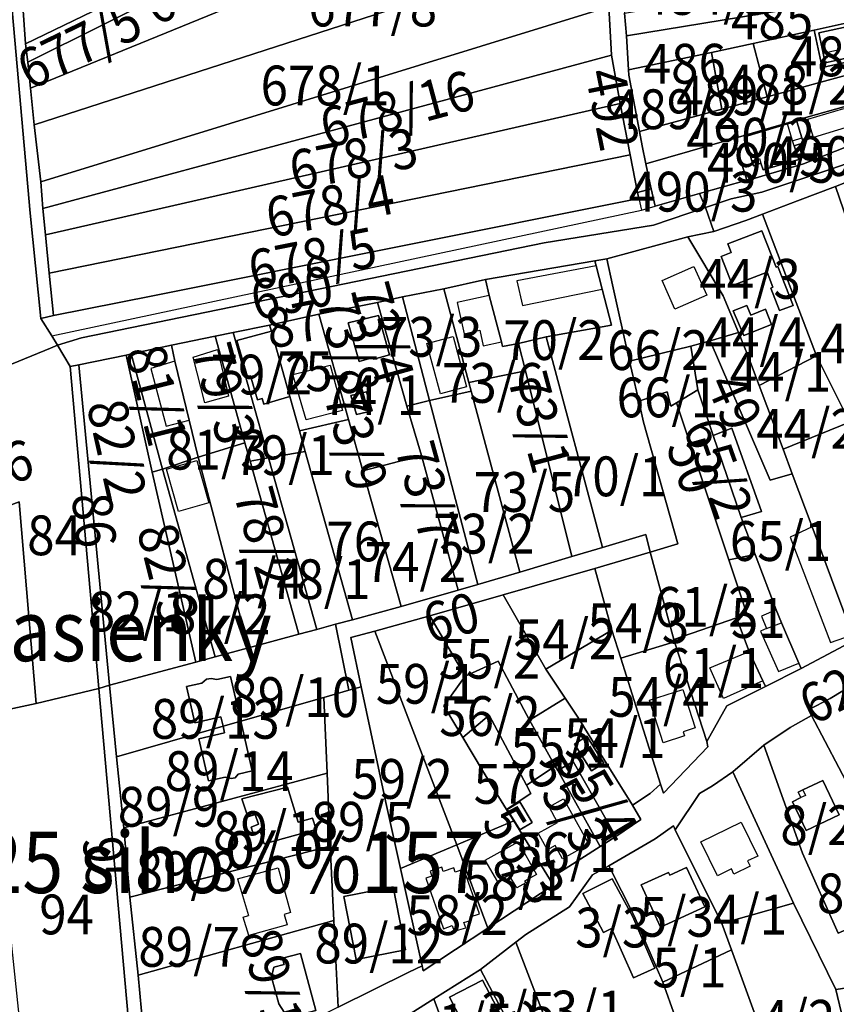
# Model space of a CAD drawing. Extents: x -500576 to -488841, y -1288003 to -1275665.
# Drawn here: x -495995 to -495769, y -1284922 to -1284650 of the extents above; entities that cross this region are included whole.
import ezdxf
from ezdxf.enums import TextEntityAlignment as Align

# ---------------------------------------------------------------- set-up
doc = ezdxf.new("R2010")
doc.units = 0
doc.header["$MEASUREMENT"] = 0
doc.linetypes.add('KK1', pattern=[1, 1])
for name, color, linetype in [('41', 7, 'CONTINUOUS'), ('42', 7, 'CONTINUOUS'), ('43', 7, 'CONTINUOUS'), ('45', 7, 'CONTINUOUS')]:
    doc.layers.add(name, color=color, linetype=linetype)
doc.styles.add('ROMANS', font='ROMANS', dxfattribs={"height": 0.2})
doc.styles.add('txt', font='TXT', dxfattribs={"height": 0.2})

msp = doc.modelspace()

# ---------------------------------------------------------------- linework, layer by layer
at = {"layer": '41', "color": 7, "linetype": 'KK1'}
for p, q in [((-495793.53, -1284694.6), (-495797.12, -1284683.06)), ((-495795.82, -1284736.66), (-495800.03, -1284726.56)), ((-495903.58, -1284760.69), (-495911.83, -1284731.58)), ((-495903.48, -1284835.6), (-495900.09, -1284834.62)), ((-495843.73, -1284837.77), (-495840.23, -1284843.04)), ((-495965.77, -1284873.64), (-495909.5, -1284858.54)), ((-495818.86, -1284876.63), (-495813.72, -1284873.03)), ((-495854.56, -1284903.09), (-495842.53, -1284895.47)), ((-495961.75, -1284914.31), (-495907.63, -1284899.25)), ((-495867.12, -1284912.77), (-495850.91, -1284943.42)), ((-495850.91, -1284943.42), (-495867.12, -1284912.77))]:
    msp.add_line(p, q, dxfattribs=at)
for points in [[(-496008.73, -1284511.31), (-495991.64, -1284703.65), (-495988.72, -1284732.82), (-495985.67, -1284737.62), (-495984.05, -1284740.17), (-495986.02, -1284740.97), (-496002.06, -1284747.51), (-496005.22, -1284748.8), (-496002.34, -1284740.79), (-496002.51, -1284738.82), (-496003.84, -1284723.39), (-496005.56, -1284703.43), (-496007.21, -1284684.34), (-496008.96, -1284663.98), (-496010.69, -1284643.9)], [(-495994.07, -1284640.99), (-495992.96, -1284656.84), (-495992.25, -1284661.91), (-495991.53, -1284669.09), (-495990.5, -1284679.29), (-495988.7, -1284695.06), (-495988.16, -1284702.44), (-495987.42, -1284709.69), (-495986.35, -1284720.31), (-495985.17, -1284731.94), (-495988.72, -1284732.82), (-495991.64, -1284703.65), (-496008.73, -1284511.31)], [(-495797.12, -1284683.06), (-495779.02, -1284677.82), (-495776.52, -1284677.1), (-495766.69, -1284674.34), (-495760.38, -1284672.57), (-495759.06, -1284672.2), (-495756.36, -1284680.82), (-495756.13, -1284681.5), (-495777.79, -1284690.05), (-495791.84, -1284694.16), (-495793.53, -1284694.6)], [(-495728.76, -1284677.09), (-495769.94, -1284691.41), (-495789.37, -1284697.92), (-495797.78, -1284699.7), (-495804.87, -1284702.1), (-495806.61, -1284698.22), (-495793.53, -1284694.6), (-495791.84, -1284694.16), (-495777.79, -1284690.05), (-495756.13, -1284681.5)], [(-495800.03, -1284726.56), (-495809.82, -1284710.25), (-495802.58, -1284708.78), (-495793.77, -1284705.68), (-495789.17, -1284703.94), (-495774.24, -1284743.17)], [(-495911.83, -1284731.58), (-495895.64, -1284728.36), (-495887.53, -1284757)], [(-495774.24, -1284743.17), (-495790.09, -1284751.29), (-495793.27, -1284742.78), (-495795.82, -1284736.66)], [(-495788.34, -1284834.54), (-495778.45, -1284829.59), (-495763.74, -1284821.73), (-495758.43, -1284816.63), (-495752.96, -1284813.12), (-495742.79, -1284806.59), (-495740.11, -1284804.87), (-495724.18, -1284795.4), (-495711.46, -1284785.96), (-495707.43, -1284782.97), (-495697.69, -1284774.93), (-495684.92, -1284764.96), (-495672.2, -1284752.8)], [(-495887.53, -1284757), (-495883.47, -1284770.7), (-495899.61, -1284774.95), (-495903.58, -1284760.69)], [(-495900.09, -1284834.62), (-495893.31, -1284866.6), (-495889.24, -1284884.87), (-495883.25, -1284911.75), (-495886.9, -1284913.54), (-495906.49, -1284923.21), (-495907.63, -1284899.25), (-495908.66, -1284878.71), (-495909.5, -1284858.54), (-495910.48, -1284837.54), (-495903.48, -1284835.6)], [(-495906.49, -1284923.21), (-495886.9, -1284913.54), (-495883.25, -1284911.75), (-495882.96, -1284913.15), (-495865.08, -1284901.38), (-495847, -1284889.48), (-495848.08, -1284887.68), (-495833.99, -1284878.75), (-495829.72, -1284875.97), (-495822.77, -1284871.29), (-495825.06, -1284867.31), (-495820.24, -1284864.14), (-495817.31, -1284861.57), (-495816.48, -1284864.04), (-495804.25, -1284851.23), (-495804.58, -1284849.77), (-495799.05, -1284839.93), (-495788.34, -1284834.54)], [(-495766.98, -1284835.78), (-495770.4, -1284837.84), (-495776.42, -1284840.95), (-495775.57, -1284842.58), (-495781.46, -1284845.88), (-495788.8, -1284850.79), (-495797.35, -1284858.16), (-495802.95, -1284862.02), (-495806.55, -1284864.11), (-495813.27, -1284874.17), (-495813.72, -1284873.03), (-495818.86, -1284876.63), (-495831.61, -1284884.09), (-495836.18, -1284886.61), (-495842.53, -1284895.47), (-495854.56, -1284903.09), (-495857.36, -1284905.25), (-495867.12, -1284912.77), (-495880.02, -1284920.92), (-495899.38, -1284933.15)], [(-495840.23, -1284843.04), (-495833.96, -1284853.18), (-495825.06, -1284867.31), (-495822.77, -1284871.29), (-495829.72, -1284875.97), (-495841.52, -1284855.29), (-495845.77, -1284857.78), (-495846.45, -1284856.57), (-495853.59, -1284843.86), (-495843.73, -1284837.77)], [(-495846.45, -1284856.57), (-495845.77, -1284857.78), (-495833.99, -1284878.75), (-495848.08, -1284887.68), (-495857.95, -1284871.7), (-495859.92, -1284868.51)], [(-495859.92, -1284868.51), (-495853.18, -1284864.14), (-495854.39, -1284861.85), (-495846.45, -1284856.57)], [(-495909.5, -1284858.54), (-495908.66, -1284878.71), (-495964.05, -1284892.75), (-495965.77, -1284873.64)], [(-495813.72, -1284873.03), (-495813.27, -1284874.17), (-495800.37, -1284900.02), (-495797.7, -1284907.38), (-495816.71, -1284916.25), (-495818.44, -1284912.21), (-495824.59, -1284897.9), (-495831.61, -1284884.09), (-495818.86, -1284876.63)], [(-495842.53, -1284895.47), (-495836.18, -1284886.61), (-495831.61, -1284884.09), (-495824.59, -1284897.9), (-495818.44, -1284912.21), (-495816.71, -1284916.25), (-495813.32, -1284925.85), (-495845.48, -1284940.95), (-495845.55, -1284940.66), (-495844.05, -1284939.89), (-495857.36, -1284905.25), (-495854.56, -1284903.09)], [(-495907.63, -1284899.25), (-495906.49, -1284923.21), (-495927.09, -1284933.38), (-495959.06, -1284949.16), (-495960.38, -1284929.31), (-495961.75, -1284914.31)], [(-495867.12, -1284912.77), (-495857.36, -1284905.25), (-495844.05, -1284939.89), (-495845.55, -1284940.66), (-495850.91, -1284943.42)], [(-495850.91, -1284943.42), (-495857.76, -1284947.12), (-495868.14, -1284953.3), (-495873.73, -1284937.99), (-495880.02, -1284920.92), (-495867.12, -1284912.77)]]:
    msp.add_lwpolyline(points, dxfattribs=at)
for points in [[(-495878.63, -1284581.2), (-495847.2, -1284564.3), (-495840.89, -1284583.75), (-495840.27, -1284585.89), (-495881.25, -1284605.11), (-495950.55, -1284636.29), (-495992.96, -1284656.84), (-495994.07, -1284640.99), (-495942.55, -1284615.56), (-495898.63, -1284591.89)], [(-495840.27, -1284585.89), (-495837.79, -1284595.81), (-495835.45, -1284605.36), (-495991.53, -1284669.09), (-495992.25, -1284661.91), (-495950.66, -1284641.09), (-495881.25, -1284605.11)], [(-495835.45, -1284605.36), (-495833.99, -1284611.19), (-495833.03, -1284622.38), (-495832.56, -1284628.14), (-495990.5, -1284679.29), (-495991.53, -1284669.09)], [(-495828.77, -1284633.96), (-495827.31, -1284648.37), (-495826.73, -1284654.7), (-495826.18, -1284664.11), (-495826.1, -1284665.55), (-495823.18, -1284681.07), (-495822.43, -1284685.08), (-495821.4, -1284690.08), (-495820.59, -1284694.04), (-495819.94, -1284696.93), (-495823.69, -1284697.98), (-495825.75, -1284687.55), (-495828.54, -1284673.41), (-495830.91, -1284660.02), (-495831.6, -1284646.65), (-495832.56, -1284628.14), (-495833.03, -1284622.38), (-495831.54, -1284634.7)], [(-495832.56, -1284628.14), (-495831.6, -1284646.65), (-495988.7, -1284695.06), (-495990.5, -1284679.29)], [(-495992.96, -1284656.84), (-495950.55, -1284636.29), (-495950.66, -1284641.09), (-495992.25, -1284661.91)], [(-495782.25, -1284640.83), (-495759.41, -1284637.77), (-495758.1, -1284643.32), (-495826.73, -1284654.7), (-495827.31, -1284648.37)], [(-495758.1, -1284643.32), (-495756.65, -1284649.04), (-495774.91, -1284653.06), (-495791.75, -1284656.77), (-495803.27, -1284659.31), (-495826.18, -1284664.11), (-495826.73, -1284654.7)], [(-495738.96, -1284646.31), (-495722.53, -1284643.76), (-495722.18, -1284648.12), (-495721.63, -1284652.72), (-495729.92, -1284654.97), (-495749.11, -1284660.65), (-495753.35, -1284661.91), (-495754.01, -1284659.34), (-495772.63, -1284663.41), (-495774.91, -1284653.06), (-495756.65, -1284649.04)], [(-495831.6, -1284646.65), (-495830.91, -1284660.02), (-495988.16, -1284702.44), (-495988.7, -1284695.06)], [(-495773.61, -1284653.88), (-495757.79, -1284650.4), (-495757.09, -1284653.55), (-495755.71, -1284653.23), (-495755.26, -1284655.28), (-495756.64, -1284655.61), (-495755.97, -1284658.64), (-495767.71, -1284661.19), (-495771.79, -1284662.09), (-495772.37, -1284659.45)], [(-495757.79, -1284650.4), (-495773.61, -1284653.88), (-495772.37, -1284659.45), (-495771.79, -1284662.09), (-495767.71, -1284661.19), (-495755.97, -1284658.64), (-495756.64, -1284655.61), (-495755.26, -1284655.28), (-495755.71, -1284653.23), (-495757.09, -1284653.55)], [(-495774.91, -1284653.06), (-495772.63, -1284663.41), (-495754.01, -1284659.34), (-495753.35, -1284661.91), (-495762.93, -1284664.74), (-495787.86, -1284671.49), (-495791.75, -1284656.77)], [(-495769.94, -1284691.41), (-495728.76, -1284677.09), (-495709.35, -1284668.37), (-495689.51, -1284661.34), (-495673.34, -1284656.61), (-495670.99, -1284665.74), (-495673.95, -1284665.99), (-495685.8, -1284667.89), (-495704.16, -1284673.93), (-495717.09, -1284678.2), (-495723.31, -1284680.15), (-495739.05, -1284685.12), (-495743.88, -1284686.89), (-495752.01, -1284689.82), (-495758.68, -1284692.24), (-495768.98, -1284696.3), (-495779.49, -1284700.28), (-495789.17, -1284703.94), (-495793.77, -1284705.68), (-495802.58, -1284708.78), (-495804.87, -1284702.1), (-495797.78, -1284699.7), (-495789.37, -1284697.92)], [(-495791.75, -1284656.77), (-495787.86, -1284671.49), (-495800.43, -1284674.9), (-495803.27, -1284659.31)], [(-495830.91, -1284660.02), (-495828.54, -1284673.41), (-495987.42, -1284709.69), (-495988.16, -1284702.44)], [(-495803.27, -1284659.31), (-495800.43, -1284674.9), (-495823.18, -1284681.07), (-495826.1, -1284665.55), (-495826.18, -1284664.11)], [(-495762.93, -1284664.74), (-495760.38, -1284672.57), (-495766.69, -1284674.34), (-495776.52, -1284677.1), (-495779.02, -1284677.82), (-495797.12, -1284683.06), (-495821.4, -1284690.08), (-495822.43, -1284685.08), (-495823.18, -1284681.07), (-495800.43, -1284674.9), (-495787.86, -1284671.49)], [(-495828.54, -1284673.41), (-495825.75, -1284687.55), (-495986.35, -1284720.31), (-495987.42, -1284709.69)], [(-495788.99, -1284691.72), (-495779.13, -1284688.85), (-495780.39, -1284685.08), (-495777.86, -1284684.24), (-495778.31, -1284682.9), (-495779.64, -1284678.32), (-495782.22, -1284679), (-495794.12, -1284682.59), (-495792.06, -1284689.22), (-495791.62, -1284690.57), (-495789.57, -1284689.91)], [(-495794.12, -1284682.59), (-495782.22, -1284679), (-495779.64, -1284678.32), (-495778.31, -1284682.9), (-495777.86, -1284684.24), (-495780.39, -1284685.08), (-495779.13, -1284688.85), (-495788.99, -1284691.72), (-495789.57, -1284689.91), (-495791.62, -1284690.57), (-495792.06, -1284689.22)], [(-495821.4, -1284690.08), (-495797.12, -1284683.06), (-495793.53, -1284694.6), (-495806.61, -1284698.22), (-495818.84, -1284701.8), (-495819.94, -1284696.93), (-495820.59, -1284694.04)], [(-495825.75, -1284687.55), (-495823.69, -1284697.98), (-495823.36, -1284699.67), (-495957.67, -1284726.54), (-495985.17, -1284731.94), (-495986.35, -1284720.31)], [(-495742.31, -1284715.35), (-495737.86, -1284725.39), (-495733.95, -1284734.82), (-495751.02, -1284742.73), (-495757.95, -1284728.25), (-495765.64, -1284705.99), (-495768.98, -1284696.3), (-495758.68, -1284692.24), (-495752.01, -1284689.82)], [(-495765.64, -1284705.99), (-495757.95, -1284728.25), (-495751.02, -1284742.73), (-495746.45, -1284752.35), (-495765.65, -1284760.28), (-495774.24, -1284743.17), (-495789.17, -1284703.94), (-495779.49, -1284700.28), (-495768.98, -1284696.3)], [(-495823.36, -1284699.67), (-495823.69, -1284697.98), (-495819.94, -1284696.93), (-495818.84, -1284701.8), (-495806.61, -1284698.22), (-495804.87, -1284702.1), (-495819.3, -1284706.98), (-495849.52, -1284711.87), (-495977.44, -1284738.12), (-495984.05, -1284740.17), (-495985.67, -1284737.62), (-495988.72, -1284732.82), (-495985.17, -1284731.94), (-495957.67, -1284726.54)], [(-495849.52, -1284711.87), (-495819.3, -1284706.98), (-495804.87, -1284702.1), (-495802.58, -1284708.78), (-495809.82, -1284710.25), (-495832.15, -1284716.28), (-495835.49, -1284716.9), (-495865.7, -1284722.05), (-495877.3, -1284724.57), (-495888.65, -1284726.86), (-495895.64, -1284728.36), (-495911.83, -1284731.58), (-495925.45, -1284734.61), (-495935.47, -1284736.68), (-495940.51, -1284737.73), (-495952.59, -1284740.17), (-495963.74, -1284742.61), (-495965.06, -1284742.91), (-495978.22, -1284745.59), (-495980.61, -1284746.11), (-495984.05, -1284740.17), (-495977.44, -1284738.12)], [(-495809.82, -1284710.25), (-495800.03, -1284726.56), (-495795.82, -1284736.66), (-495803.61, -1284738.94), (-495808.94, -1284740.5), (-495825.88, -1284744.57), (-495830.63, -1284723.54), (-495832.15, -1284716.28)], [(-495797.47, -1284723.71), (-495787.89, -1284719.97), (-495786.26, -1284724.15), (-495786.86, -1284724.39), (-495784.43, -1284730.63), (-495780.72, -1284729.17), (-495784.96, -1284718.46), (-495785.34, -1284718.61), (-495789.3, -1284708.61), (-495798.7, -1284712.2), (-495797.79, -1284714.59), (-495800.61, -1284715.67)], [(-495798.7, -1284712.2), (-495789.3, -1284708.61), (-495785.34, -1284718.61), (-495784.96, -1284718.46), (-495780.72, -1284729.17), (-495784.43, -1284730.63), (-495786.86, -1284724.39), (-495786.26, -1284724.15), (-495787.89, -1284719.97), (-495797.47, -1284723.71), (-495800.61, -1284715.67), (-495797.79, -1284714.59)], [(-495835.49, -1284716.9), (-495835.15, -1284718.22), (-495833.5, -1284724.67), (-495830.93, -1284734.65), (-495848.93, -1284737.88), (-495856.57, -1284739.69), (-495861.03, -1284740.53), (-495861.36, -1284739.26), (-495864.7, -1284726.41), (-495865.7, -1284722.05)], [(-495830.93, -1284734.65), (-495833.5, -1284724.67), (-495835.15, -1284718.22), (-495835.49, -1284716.9), (-495832.15, -1284716.28), (-495830.63, -1284723.54), (-495825.88, -1284744.57), (-495823.38, -1284755.63), (-495822.07, -1284761.43), (-495812.6, -1284795.08), (-495820.24, -1284797.4), (-495821.42, -1284792.53), (-495833.35, -1284796.09), (-495848.93, -1284737.88)], [(-495865.7, -1284722.05), (-495864.7, -1284726.41), (-495861.36, -1284739.26), (-495861.03, -1284740.53), (-495856.57, -1284739.69), (-495854.69, -1284747.26), (-495870.38, -1284750.48), (-495877.3, -1284724.57)], [(-495877.3, -1284724.57), (-495870.38, -1284750.48), (-495869.74, -1284752.86), (-495881.18, -1284755.51), (-495888.65, -1284726.86)], [(-495888.65, -1284726.86), (-495881.18, -1284755.51), (-495887.53, -1284757), (-495895.64, -1284728.36)], [(-495794.35, -1284737.53), (-495786.68, -1284734.47), (-495788.37, -1284730.27), (-495792.36, -1284731.92), (-495793.47, -1284729.19), (-495797.25, -1284730.73)], [(-495797.25, -1284730.73), (-495793.47, -1284729.19), (-495792.36, -1284731.92), (-495788.37, -1284730.27), (-495786.68, -1284734.47), (-495794.35, -1284737.53)], [(-495911.83, -1284731.58), (-495903.58, -1284760.69), (-495917.19, -1284763.84), (-495919.83, -1284754.41), (-495924.91, -1284736.28), (-495925.45, -1284734.61)], [(-495903.72, -1284733.97), (-495900.69, -1284744.68), (-495896.8, -1284743.56), (-495896.63, -1284744.07), (-495892.31, -1284742.86), (-495895.34, -1284731.98)], [(-495895.34, -1284731.98), (-495892.31, -1284742.86), (-495896.63, -1284744.07), (-495896.8, -1284743.56), (-495900.69, -1284744.68), (-495903.72, -1284733.97)], [(-495919.83, -1284754.41), (-495917.19, -1284763.84), (-495915.57, -1284769.62), (-495925.73, -1284771.37), (-495935.47, -1284736.68), (-495925.45, -1284734.61), (-495924.91, -1284736.28), (-495934.51, -1284738.86), (-495931.52, -1284748.93), (-495930.67, -1284748.69), (-495928.74, -1284755.33), (-495927.5, -1284754.97), (-495927.06, -1284756.5)], [(-495925.73, -1284771.37), (-495930.84, -1284772.25), (-495932.28, -1284767.15), (-495940.51, -1284737.73), (-495935.47, -1284736.68)], [(-495924.91, -1284736.28), (-495919.83, -1284754.41), (-495927.06, -1284756.5), (-495927.5, -1284754.97), (-495928.74, -1284755.33), (-495930.67, -1284748.69), (-495931.52, -1284748.93), (-495934.51, -1284738.86)], [(-495790.09, -1284751.29), (-495783.48, -1284768.96), (-495780.95, -1284775.72), (-495787.02, -1284777.52), (-495803.61, -1284738.94), (-495795.82, -1284736.66), (-495793.27, -1284742.78)], [(-495980.61, -1284746.11), (-495972.6, -1284835.05), (-495990.01, -1284839.25), (-495994.69, -1284783.51), (-495998.05, -1284784.74), (-496002.06, -1284747.51), (-495986.02, -1284740.97), (-495984.05, -1284740.17)], [(-495947.63, -1284760.9), (-495945.2, -1284771.12), (-495955.03, -1284774.42), (-495963.74, -1284742.61), (-495952.59, -1284740.17), (-495951.62, -1284744.58)], [(-495932.28, -1284767.15), (-495945.2, -1284771.12), (-495947.63, -1284760.9), (-495951.62, -1284744.58), (-495952.59, -1284740.17), (-495940.51, -1284737.73)], [(-495833.35, -1284796.09), (-495841.91, -1284798.64), (-495854.69, -1284747.26), (-495856.57, -1284739.69), (-495848.93, -1284737.88)], [(-495768.87, -1284808.02), (-495764.29, -1284820.26), (-495763.74, -1284821.73), (-495778.45, -1284829.59), (-495779.11, -1284828.05), (-495783.91, -1284816.92), (-495785.38, -1284813.36), (-495791.17, -1284798.03), (-495795.07, -1284787.86), (-495789.45, -1284786.16), (-495797.6, -1284763.17), (-495802.82, -1284765.19), (-495807.01, -1284752.54), (-495808.94, -1284740.5), (-495803.61, -1284738.94), (-495787.02, -1284777.52), (-495780.95, -1284775.72), (-495775.44, -1284790.39)], [(-495957.86, -1284775.27), (-495945.87, -1284827.77), (-495969.73, -1284834.2), (-495978.22, -1284745.59), (-495965.06, -1284742.91)], [(-495955.03, -1284774.42), (-495957.86, -1284775.27), (-495965.06, -1284742.91), (-495963.74, -1284742.61)], [(-495808.94, -1284740.5), (-495807.01, -1284752.54), (-495812.94, -1284756.08), (-495814.5, -1284757), (-495815.48, -1284753.07), (-495823.38, -1284755.63), (-495825.88, -1284744.57)], [(-495969.73, -1284834.2), (-495972.6, -1284835.05), (-495980.61, -1284746.11), (-495978.22, -1284745.59)], [(-495774.24, -1284743.17), (-495765.65, -1284760.28), (-495765.1, -1284761.49), (-495783.48, -1284768.96), (-495790.09, -1284751.29)], [(-495841.91, -1284798.64), (-495856.27, -1284802.92), (-495869.74, -1284752.86), (-495870.38, -1284750.48), (-495854.69, -1284747.26)], [(-495901.43, -1284759.35), (-495897.12, -1284758.29), (-495898.62, -1284753.11), (-495902.96, -1284754.12)], [(-495902.96, -1284754.12), (-495898.62, -1284753.11), (-495897.12, -1284758.29), (-495901.43, -1284759.35)], [(-495869.74, -1284752.86), (-495856.27, -1284802.92), (-495867.87, -1284806.38), (-495881.18, -1284755.51)], [(-495798.45, -1284799.48), (-495793.51, -1284814.43), (-495796.34, -1284815.54), (-495813.71, -1284821.59), (-495820.24, -1284797.4), (-495812.6, -1284795.08), (-495822.07, -1284761.43), (-495823.38, -1284755.63), (-495815.48, -1284753.07), (-495814.5, -1284757), (-495812.94, -1284756.08)], [(-495795.07, -1284787.86), (-495791.17, -1284798.03), (-495798.45, -1284799.48), (-495812.94, -1284756.08), (-495807.01, -1284752.54), (-495802.82, -1284765.19)], [(-495881.18, -1284755.51), (-495867.87, -1284806.38), (-495873.28, -1284807.9), (-495883.47, -1284770.7), (-495887.53, -1284757)], [(-495903.58, -1284760.69), (-495899.61, -1284774.95), (-495889.07, -1284812.47), (-495902.55, -1284816.1), (-495915.57, -1284769.62), (-495917.19, -1284763.84)], [(-495742.79, -1284806.59), (-495752.96, -1284813.12), (-495758.43, -1284816.63), (-495763.74, -1284821.73), (-495764.29, -1284820.26), (-495768.87, -1284808.02), (-495775.44, -1284790.39), (-495780.95, -1284775.72), (-495783.48, -1284768.96), (-495765.1, -1284761.49)], [(-495789.45, -1284786.16), (-495795.07, -1284787.86), (-495802.82, -1284765.19), (-495797.6, -1284763.17)], [(-495930.84, -1284772.25), (-495917.33, -1284820.08), (-495931.29, -1284823.84), (-495945.2, -1284771.12), (-495932.28, -1284767.15)], [(-495902.55, -1284816.1), (-495907.18, -1284817.35), (-495912.34, -1284818.74), (-495925.73, -1284771.37), (-495915.57, -1284769.62)], [(-495931.29, -1284823.84), (-495940.49, -1284826.32), (-495955.03, -1284774.42), (-495945.2, -1284771.12)], [(-495912.34, -1284818.74), (-495917.33, -1284820.08), (-495930.84, -1284772.25), (-495925.73, -1284771.37)], [(-495873.28, -1284807.9), (-495889.07, -1284812.47), (-495899.61, -1284774.95), (-495883.47, -1284770.7)], [(-495940.49, -1284826.32), (-495945.87, -1284827.77), (-495957.86, -1284775.27), (-495955.03, -1284774.42)], [(-496003.78, -1284786.94), (-496001.19, -1284785.92), (-495998.05, -1284784.74), (-495994.69, -1284783.51), (-495990.01, -1284839.25), (-495998.97, -1284841.15)], [(-495873.28, -1284807.9), (-495867.87, -1284806.38), (-495856.27, -1284802.92), (-495841.91, -1284798.64), (-495833.35, -1284796.09), (-495821.42, -1284792.53), (-495820.24, -1284797.4), (-495835.53, -1284801.94), (-495860.83, -1284809.18), (-495881.12, -1284814.97), (-495896.31, -1284819.21), (-495903, -1284821.04), (-495900.09, -1284834.62), (-495903.48, -1284835.6), (-495907.18, -1284817.35), (-495902.55, -1284816.1), (-495889.07, -1284812.47)], [(-495820.24, -1284797.4), (-495813.71, -1284821.59), (-495813.47, -1284822.19), (-495828.34, -1284826.71), (-495830.78, -1284818.99), (-495835.53, -1284801.94)], [(-495785.38, -1284813.36), (-495783.91, -1284816.92), (-495779.11, -1284828.05), (-495778.45, -1284829.59), (-495788.34, -1284834.54), (-495789.08, -1284832.99), (-495792.82, -1284824.85), (-495796.34, -1284815.54), (-495793.51, -1284814.43), (-495798.45, -1284799.48), (-495791.17, -1284798.03)], [(-495835.53, -1284801.94), (-495830.78, -1284818.99), (-495849.02, -1284829.73), (-495860.83, -1284809.18)], [(-495849.02, -1284829.73), (-495843.73, -1284837.77), (-495853.59, -1284843.86), (-495862.24, -1284827.57), (-495871.34, -1284831.64), (-495881.12, -1284814.97), (-495860.83, -1284809.18)], [(-495866.55, -1284857.78), (-495859.92, -1284868.51), (-495857.95, -1284871.7), (-495873.62, -1284878.3), (-495896.31, -1284819.21), (-495881.12, -1284814.97), (-495871.34, -1284831.64), (-495877.22, -1284839.86), (-495872, -1284848.63)], [(-495796.34, -1284815.54), (-495792.82, -1284824.85), (-495789.08, -1284832.99), (-495788.34, -1284834.54), (-495799.05, -1284839.93), (-495804.58, -1284849.77), (-495813.47, -1284822.19), (-495813.71, -1284821.59)], [(-495912.34, -1284818.74), (-495907.18, -1284817.35), (-495903.48, -1284835.6), (-495910.48, -1284837.54), (-495933.4, -1284844.1), (-495936.23, -1284831.77), (-495940.06, -1284832.65), (-495941.62, -1284832.29), (-495942.85, -1284832.54), (-495944.19, -1284833.6), (-495948.37, -1284834.56), (-495946.07, -1284844.58), (-495938.88, -1284842.93), (-495938.29, -1284845.5), (-495967.79, -1284853.94), (-495969.73, -1284834.2), (-495945.87, -1284827.77), (-495940.49, -1284826.32), (-495931.29, -1284823.84), (-495917.33, -1284820.08)], [(-495830.78, -1284818.99), (-495828.34, -1284826.71), (-495817.31, -1284861.57), (-495820.24, -1284864.14), (-495825.06, -1284867.31), (-495833.96, -1284853.18), (-495840.23, -1284843.04), (-495843.73, -1284837.77), (-495849.02, -1284829.73)], [(-495873.62, -1284878.3), (-495889.24, -1284884.87), (-495893.31, -1284866.6), (-495900.09, -1284834.62), (-495903, -1284821.04), (-495896.31, -1284819.21)], [(-495813.47, -1284822.19), (-495804.58, -1284849.77), (-495804.25, -1284851.23), (-495816.48, -1284864.04), (-495817.31, -1284861.57), (-495828.34, -1284826.71)], [(-495862.24, -1284827.57), (-495853.59, -1284843.86), (-495846.45, -1284856.57), (-495854.39, -1284861.85), (-495864.77, -1284842.47), (-495872, -1284848.63), (-495877.22, -1284839.86), (-495871.34, -1284831.64)], [(-495936.23, -1284831.77), (-495933.4, -1284844.1), (-495938.29, -1284845.5), (-495938.88, -1284842.93), (-495946.07, -1284844.58), (-495948.37, -1284834.56), (-495944.19, -1284833.6), (-495942.85, -1284832.54), (-495941.62, -1284832.29), (-495940.06, -1284832.65)], [(-495972.6, -1284835.05), (-495964.5, -1284925.98), (-495962.96, -1284949.28), (-495969.28, -1284949.37), (-495984.38, -1284949.59), (-495987.13, -1284931.33), (-495987.51, -1284928.17), (-495994.3, -1284928.99), (-495998.01, -1284893.85), (-496002.45, -1284842.25), (-495998.97, -1284841.15), (-495990.01, -1284839.25)], [(-495965.77, -1284873.64), (-495964.05, -1284892.75), (-495961.75, -1284914.31), (-495960.38, -1284929.31), (-495959.06, -1284949.16), (-495962.96, -1284949.28), (-495964.5, -1284925.98), (-495972.6, -1284835.05), (-495969.73, -1284834.2), (-495967.79, -1284853.94)], [(-495910.48, -1284837.54), (-495909.5, -1284858.54), (-495965.77, -1284873.64), (-495967.79, -1284853.94), (-495938.29, -1284845.5), (-495937.86, -1284847.38), (-495945.03, -1284849.02), (-495942.35, -1284860.62), (-495937.72, -1284859.56), (-495936.07, -1284859.93), (-495934.91, -1284859.8), (-495934.09, -1284858.73), (-495930.24, -1284857.85), (-495933.4, -1284844.1)], [(-495758.62, -1284851.42), (-495751.75, -1284864.75), (-495760.99, -1284870.47), (-495768.05, -1284856.96), (-495775.57, -1284842.58), (-495776.42, -1284840.95), (-495770.4, -1284837.84), (-495766.98, -1284835.78)], [(-495854.39, -1284861.85), (-495853.18, -1284864.14), (-495859.92, -1284868.51), (-495866.55, -1284857.78), (-495872, -1284848.63), (-495864.77, -1284842.47)], [(-495752.19, -1284895.77), (-495768.27, -1284902.71), (-495778.12, -1284880.63), (-495788.8, -1284850.79), (-495781.46, -1284845.88), (-495775.57, -1284842.58), (-495768.05, -1284856.96), (-495760.99, -1284870.47), (-495759.69, -1284872.96), (-495755.66, -1284885.26)], [(-495933.4, -1284844.1), (-495930.24, -1284857.85), (-495934.09, -1284858.73), (-495934.91, -1284859.8), (-495936.07, -1284859.93), (-495937.72, -1284859.56), (-495942.35, -1284860.62), (-495945.03, -1284849.02), (-495937.86, -1284847.38), (-495938.29, -1284845.5)], [(-495837.76, -1284848.3), (-495841.15, -1284850.47), (-495836.43, -1284857.9), (-495833.02, -1284855.72)], [(-495833.02, -1284855.72), (-495836.43, -1284857.9), (-495841.15, -1284850.47), (-495837.76, -1284848.3)], [(-495768.89, -1284918.31), (-495780.61, -1284894.41), (-495797.35, -1284858.16), (-495788.8, -1284850.79), (-495778.12, -1284880.63), (-495768.27, -1284902.71), (-495752.19, -1284895.77), (-495745.81, -1284914.93)], [(-495829.72, -1284875.97), (-495833.99, -1284878.75), (-495845.77, -1284857.78), (-495841.52, -1284855.29)], [(-495797.35, -1284858.16), (-495780.61, -1284894.41), (-495800.37, -1284900.02), (-495813.27, -1284874.17), (-495806.55, -1284864.11), (-495802.95, -1284862.02)], [(-495920.45, -1284862.33), (-495917.51, -1284872.02), (-495913.53, -1284870.93), (-495912.58, -1284874.11), (-495926.98, -1284877.99), (-495927.99, -1284874.81), (-495930.1, -1284874.88), (-495930.5, -1284873.46), (-495928.49, -1284872.63), (-495929.41, -1284869.97), (-495931.46, -1284870.53), (-495933.09, -1284865.55)], [(-495933.09, -1284865.55), (-495931.46, -1284870.53), (-495929.41, -1284869.97), (-495928.49, -1284872.63), (-495930.5, -1284873.46), (-495930.1, -1284874.88), (-495927.99, -1284874.81), (-495926.98, -1284877.99), (-495912.58, -1284874.11), (-495913.53, -1284870.93), (-495917.51, -1284872.02), (-495920.45, -1284862.33)], [(-495780.87, -1284866.41), (-495778.51, -1284865.26), (-495779.26, -1284863.78), (-495777.98, -1284863.15), (-495772.51, -1284860.53), (-495767.96, -1284869.98), (-495777.05, -1284874.33)], [(-495778.51, -1284865.26), (-495780.87, -1284866.41), (-495777.05, -1284874.33), (-495767.96, -1284869.98), (-495772.51, -1284860.53), (-495777.98, -1284863.15), (-495779.26, -1284863.78)], [(-495856.29, -1284866.45), (-495859.76, -1284868.54), (-495856.29, -1284874.19), (-495852.84, -1284872.14)], [(-495852.84, -1284872.14), (-495856.29, -1284874.19), (-495859.76, -1284868.54), (-495856.29, -1284866.45)], [(-495857.95, -1284871.7), (-495848.08, -1284887.68), (-495847, -1284889.48), (-495865.08, -1284901.38), (-495873.62, -1284878.3)], [(-495908.66, -1284878.71), (-495907.63, -1284899.25), (-495961.75, -1284914.31), (-495964.05, -1284892.75)], [(-495873.62, -1284878.3), (-495865.08, -1284901.38), (-495882.96, -1284913.15), (-495883.25, -1284911.75), (-495889.24, -1284884.87)], [(-495783.19, -1284947.36), (-495762, -1284947.22), (-495763, -1284943.03), (-495768.89, -1284918.31), (-495745.81, -1284914.93), (-495717.22, -1284903.34), (-495700.63, -1284896.4), (-495689.43, -1284885.35), (-495687.62, -1284888.5), (-495700.14, -1284900.26), (-495745.96, -1284918.04), (-495753.74, -1284919.4), (-495761.4, -1284920.73), (-495765.41, -1284921.43), (-495757.32, -1284951.97), (-495763.08, -1284951.87), (-495771.66, -1284951.72), (-495779.93, -1284951.57), (-495781.92, -1284951.53), (-495806.69, -1284955.7), (-495832.02, -1284961.69), (-495832.76, -1284957.81), (-495807.77, -1284951.66)], [(-495814.78, -1284886.66), (-495815.12, -1284885.93), (-495822.66, -1284889.39), (-495817.31, -1284901.07), (-495805.14, -1284895.49), (-495810.16, -1284884.54)], [(-495815.12, -1284885.93), (-495814.78, -1284886.66), (-495810.16, -1284884.54), (-495805.14, -1284895.49), (-495817.31, -1284901.07), (-495822.66, -1284889.39)], [(-495904.92, -1284892.57), (-495901.54, -1284909.99), (-495887.88, -1284907.34), (-495891.26, -1284889.92)], [(-495891.26, -1284889.92), (-495887.88, -1284907.34), (-495901.54, -1284909.99), (-495904.92, -1284892.57)], [(-495830.74, -1284887.75), (-495824.97, -1284898.17), (-495818.93, -1284912.43), (-495824.85, -1284915.06), (-495830.93, -1284901.43), (-495833.12, -1284902.53), (-495838.79, -1284891.77)], [(-495824.85, -1284915.06), (-495818.93, -1284912.43), (-495824.97, -1284898.17), (-495830.74, -1284887.75), (-495838.79, -1284891.77), (-495833.12, -1284902.53), (-495830.93, -1284901.43)], [(-495768.89, -1284918.31), (-495763, -1284943.03), (-495762, -1284947.22), (-495783.19, -1284947.36), (-495784, -1284945.13), (-495797.7, -1284907.38), (-495800.37, -1284900.02), (-495780.61, -1284894.41)], [(-495912.66, -1284924.09), (-495918.25, -1284925.58), (-495918.72, -1284923.83), (-495921.45, -1284924.58), (-495922.91, -1284922.27), (-495924.93, -1284914.89), (-495924.23, -1284912.14), (-495921.43, -1284911.4), (-495921.89, -1284909.67), (-495916.85, -1284908.33)], [(-495921.89, -1284909.67), (-495921.43, -1284911.4), (-495924.23, -1284912.14), (-495924.93, -1284914.89), (-495922.91, -1284922.27), (-495921.45, -1284924.58), (-495918.72, -1284923.83), (-495918.25, -1284925.58), (-495912.66, -1284924.09), (-495916.85, -1284908.33)], [(-495797.7, -1284907.38), (-495784, -1284945.13), (-495783.19, -1284947.36), (-495807.77, -1284951.66), (-495808.3, -1284948.52), (-495813.32, -1284925.85), (-495816.71, -1284916.25)], [(-495866.55, -1284915.72), (-495875.7, -1284920.41), (-495870.71, -1284930.14), (-495861.49, -1284925.42)], [(-495866.55, -1284915.72), (-495861.49, -1284925.42), (-495870.71, -1284930.14), (-495875.7, -1284920.41)], [(-495880.02, -1284920.92), (-495873.73, -1284937.99), (-495868.14, -1284953.3), (-495890.38, -1284964.89), (-495899.38, -1284933.15)]]:
    msp.add_lwpolyline(points, close=True, dxfattribs=at)
at = {"layer": '42', "color": 30, "linetype": 'Continuous'}
for p, q in [((-495772.37, -1284659.45), (-495768.28, -1284658.54)), ((-495780.83, -1284683.69), (-495782.22, -1284679)), ((-495780.83, -1284683.69), (-495778.31, -1284682.9)), ((-495792.06, -1284689.22), (-495789.94, -1284688.61)), ((-495985.67, -1284737.62), (-495822.61, -1284702.9)), ((-495855.51, -1284729.22), (-495833.5, -1284724.67)), ((-495804.55, -1284726.39), (-495813.37, -1284730.21)), ((-495871.65, -1284737.04), (-495867.31, -1284736.07)), ((-495881.94, -1284739.69), (-495874.71, -1284737.75)), ((-495943.32, -1284756.11), (-495946.58, -1284743.47)), ((-495958.27, -1284746.62), (-495953.99, -1284762.58)), ((-495919.03, -1284748.32), (-495908.72, -1284745.71)), ((-495942.19, -1284783.8), (-495950.61, -1284786.18)), ((-495781.54, -1284793.3), (-495770.35, -1284822.39)), ((-495788.03, -1284818.48), (-495783.91, -1284816.92)), ((-495789.72, -1284819.22), (-495784.69, -1284830.36)), ((-495799.91, -1284837.82), (-495803.7, -1284829.4)), ((-495810.71, -1284848.15), (-495816.59, -1284850.07)), ((-495777.98, -1284863.15), (-495777.22, -1284864.65)), ((-495806.21, -1284877.46), (-495795.05, -1284872)), ((-495844.41, -1284882.2), (-495846.45, -1284878.54)), ((-495859.15, -1284886.73), (-495862.32, -1284888.51)), ((-495934.29, -1284887.69), (-495931.28, -1284897.81)), ((-495874.38, -1284902.19), (-495871.21, -1284901.25))]:
    msp.add_line(p, q, dxfattribs=at)
at = {"layer": '42', "color": 30, "linetype": 'KK1'}
for p, q in [((-495780.39, -1284685.08), (-495780.83, -1284683.69)), ((-495789.94, -1284688.61), (-495789.57, -1284689.91)), ((-495813.37, -1284730.21), (-495816.88, -1284722.34)), ((-495946.58, -1284743.47), (-495939.85, -1284741.39)), ((-495951.62, -1284744.58), (-495958.27, -1284746.62)), ((-495953.99, -1284762.58), (-495947.63, -1284760.9)), ((-495945.51, -1284772.06), (-495942.19, -1284783.8)), ((-495775.44, -1284790.39), (-495781.54, -1284793.3)), ((-495770.35, -1284822.39), (-495764.29, -1284820.26)), ((-495803.7, -1284829.4), (-495792.82, -1284824.85)), ((-495784.69, -1284830.36), (-495779.11, -1284828.05)), ((-495789.08, -1284832.99), (-495799.91, -1284837.82)), ((-495777.22, -1284864.65), (-495778.51, -1284865.26))]:
    msp.add_line(p, q, dxfattribs=at)
for points in [[(-495765.11, -1284679.75), (-495775.09, -1284682.75), (-495776.64, -1284677.69), (-495766.71, -1284674.79)], [(-495835.15, -1284718.22), (-495857.07, -1284722.39), (-495855.51, -1284729.22)], [(-495816.88, -1284722.34), (-495808.1, -1284718.43), (-495804.55, -1284726.39)], [(-495864.7, -1284726.41), (-495873.58, -1284728.39), (-495871.65, -1284737.04)], [(-495867.31, -1284736.07), (-495866.34, -1284740.39), (-495861.36, -1284739.26)], [(-495874.71, -1284737.75), (-495870.97, -1284751.7), (-495878.2, -1284753.64), (-495881.94, -1284739.69)], [(-495939.85, -1284741.39), (-495936.79, -1284754.3), (-495943.32, -1284756.11)], [(-495908.72, -1284745.71), (-495905.32, -1284758.28), (-495915.35, -1284760.81), (-495919.03, -1284748.32)], [(-495950.61, -1284786.18), (-495953.98, -1284774.45), (-495945.51, -1284772.06)], [(-495785.38, -1284813.36), (-495789.41, -1284815.1), (-495788.03, -1284818.48), (-495789.72, -1284819.22)], [(-495816.59, -1284850.07), (-495820.43, -1284838.35), (-495811.18, -1284835.33)], [(-495811.18, -1284835.33), (-495807.74, -1284846.01), (-495811.06, -1284847.08), (-495810.71, -1284848.15)], [(-495846.45, -1284878.54), (-495848.56, -1284879.72), (-495851.15, -1284875.08), (-495845.83, -1284872.11), (-495848.17, -1284867.82), (-495844.17, -1284865.59)], [(-495844.17, -1284865.59), (-495837.17, -1284878.17), (-495844.41, -1284882.2)], [(-495795.05, -1284872), (-495790.45, -1284881.4), (-495793.28, -1284882.78), (-495792.57, -1284884.24), (-495797.04, -1284886.41), (-495797.76, -1284884.93), (-495801.64, -1284886.84), (-495806.21, -1284877.46)], [(-495862.32, -1284888.51), (-495865.79, -1284882.54), (-495856.75, -1284877.46)], [(-495856.75, -1284877.46), (-495851.65, -1284886.48), (-495854.96, -1284888.4), (-495854.63, -1284888.84), (-495857.08, -1284890.23), (-495859.15, -1284886.73)], [(-495871.21, -1284901.25), (-495871.7, -1284899.8), (-495869.62, -1284899.14), (-495869.94, -1284898.18), (-495867.37, -1284897.36), (-495871.71, -1284885.02), (-495874.1, -1284885.87), (-495874.54, -1284884.63), (-495877.43, -1284885.65), (-495877.85, -1284884.47), (-495881.06, -1284885.61), (-495880.62, -1284886.96), (-495882.25, -1284887.5)], [(-495934.29, -1284887.69), (-495923.03, -1284884.66), (-495919.66, -1284896.98), (-495921.41, -1284897.55), (-495920.58, -1284900.4), (-495931.16, -1284903.33), (-495932.76, -1284898.27), (-495931.28, -1284897.81)], [(-495882.25, -1284887.5), (-495877.31, -1284901.49), (-495874.94, -1284900.64), (-495874.38, -1284902.19)]]:
    msp.add_lwpolyline(points, dxfattribs=at)
at = {"layer": '42', "color": 30, "linetype": 'Continuous'}
msp.add_lwpolyline([(-495823.36, -1284699.67), (-495822.61, -1284702.9), (-495818.84, -1284701.8)], dxfattribs=at)

# ---------------------------------------------------------------- texts
at = {"layer": '43', "color": 4, "linetype": 'Continuous', "style": 'txt', "oblique": 10, "width": 0.882353}
for s, p in [('Pasienky', (-496010.3, -1284827.53)), ('Mal%%225 siho%%157', (-496088.15, -1284891.64))]:
    msp.add_text(s, height=17, dxfattribs=at).set_placement(p)
at = {"layer": '45', "color": 7, "linetype": 'Continuous', "style": 'ROMANS', "oblique": 10, "width": 0.909091}
for s, rotation, p in [('677/1', 24.23611, (-495945.311, -1284634.671)), ('677/5', 25.8404, (-495980.431, -1284652.19)), ('678/16', 15.06879, (-495891.601, -1284669.571)), ('492', 281.15039, (-495825.26, -1284673.83)), ('678/3', 11.28727, (-495903.341, -1284683.34)), ('678/4', 11.28727, (-495909.82, -1284696.3)), ('678/5', 11.28727, (-495914.68, -1284710.88)), ('690', 12.03211, (-495920.431, -1284720.29)), ('73/4', 285.50487, (-495888.95, -1284735.279)), ('73/8', 285.39028, (-495898.18, -1284738.36)), ('87', 11.45916, (-495920.01, -1284728.98)), ('79/3', 285.50487, (-495932.62, -1284752.039)), ('81/1', 284.01518, (-495951.369, -1284752.65)), ('73/1', 284.98921, (-495845.44, -1284760.03)), ('49', 293.29709, (-495791.79, -1284753.57)), ('73/9', 285.39028, (-495896.17, -1284765.01)), ('82/2', 282.52549, (-495962.29, -1284767.879)), ('65/2', 289.51558, (-495796.171, -1284772.25)), ('83/6', 13.40721, (-496006.131, -1284769.26)), ('73/7', 285.50487, (-495876.5, -1284779.25)), ('50', 289.51558, (-495803.001, -1284771.6)), ('78/2', 285.50487, (-495921.08, -1284791.859)), ('86', 275.76459, (-495968.44, -1284788.02)), ('82/3', 284.01518, (-495948.141, -1284802.009)), ('60', 15.12609, (-495876.65, -1284810.161)), ('62/1', 28.13223, (-495767.9, -1284829.13)), ('55/4', 301.26121, (-495830.22, -1284861.59)), ('55/3', 301.26121, (-495838.02, -1284863.949)), ('56/3', 301.26121, (-495850.37, -1284878.25)), ('95', 274.90515, (-495965.52, -1284883.03)), ('89/15', 284.87462, (-495918.47, -1284917.629)), ('3/4', 291.00526, (-495850.41, -1284929.77))]:
    msp.add_text(s, height=11, rotation=rotation, dxfattribs=at).set_placement(p, align=Align.TOP_CENTER)
for s, p in [('484/5', (-495804.911, -1284637.86)), ('677/8', (-495896.93, -1284641.07)), ('485', (-495786.49, -1284644.61)), ('488/3', (-495763.75, -1284654.85)), ('486', (-495810.641, -1284656.88)), ('678/1', (-495910.111, -1284662.9)), ('488/2', (-495781.34, -1284662.65)), ('489/1', (-495795.15, -1284665.64)), ('489/2', (-495812.961, -1284669.46)), ('490/2', (-495792.361, -1284677.33)), ('490/4', (-495769.2, -1284682.42)), ('490/5', (-495786.721, -1284684.27)), ('490/3', (-495808.381, -1284692.25)), ('44/3', (-495792.601, -1284716.35)), ('73/3', (-495880.65, -1284732.36)), ('44/4', (-495791.131, -1284732.51)), ('70/2', (-495846.82, -1284733.28)), ('42', (-495765.62, -1284734.23)), ('66/2', (-495818.071, -1284736.05)), ('79/2', (-495927.7, -1284742.81)), ('75', (-495915.55, -1284741.89)), ('44/1', (-495784.151, -1284742.03)), ('73/6', (-495863.74, -1284745.12)), ('74/1', (-495896.791, -1284748.5)), ('66/1', (-495815.461, -1284749.12)), ('44/2', (-495776.841, -1284757.79)), ('81/3', (-495940, -1284763.57)), ('79/1', (-495921.391, -1284765.11)), ('70/1', (-495829.761, -1284770.95)), ('73/5', (-495854.97, -1284775.26)), ('73/2', (-495866.2, -1284786.79)), ('84', (-495984.891, -1284787.25)), ('76', (-495902.17, -1284788.94)), ('65/1', (-495784.151, -1284788.83)), ('74/2', (-495885.11, -1284794.63)), ('81/4', (-495930, -1284799.24)), ('78/1', (-495911.551, -1284799.39)), ('82/1', (-495961.67, -1284808.31)), ('81/2', (-495939.23, -1284809.08)), ('61/2', (-495805.111, -1284807.03)), ('54/3', (-495823.47, -1284811.58)), ('51', (-495790.32, -1284810.12)), ('54/2', (-495843.59, -1284816)), ('55/2', (-495864.66, -1284821.38)), ('61/1', (-495802.67, -1284823.93)), ('59/1', (-495882.031, -1284828.3)), ('89/10', (-495918.47, -1284831.99)), ('54/4', (-495817.79, -1284831.89)), ('89/13', (-495940.46, -1284837.99)), ('56/2', (-495864.5, -1284837.22)), ('54/1', (-495829.961, -1284843.3)), ('55/1', (-495844.76, -1284845.99)), ('89/14', (-495936.61, -1284852.44)), ('59/2', (-495888.8, -1284854.59)), ('57', (-495861.43, -1284855.97)), ('89/9', (-495953.371, -1284862.28)), ('89/11', (-495923.24, -1284869.04)), ('89/5', (-495900.021, -1284866.43)), ('8/2', (-495773.961, -1284867.4)), ('56/1', (-495843.541, -1284874.83)), ('89/8', (-495948.45, -1284880.11)), ('58/1', (-495857.841, -1284882.63)), ('8/1', (-495763.85, -1284886.24)), ('94', (-495981.55, -1284892.06)), ('58/2', (-495873.56, -1284892.23)), ('5/3', (-495812.84, -1284892.71)), ('4/1', (-495792.611, -1284892.11)), ('3/3', (-495830.69, -1284895.68)), ('89/7', (-495947.681, -1284901.02)), ('89/12', (-495895.25, -1284900.1)), ('5/1', (-495809.35, -1284906.73)), ('3/5', (-495856.78, -1284918.97)), ('3/1', (-495837.491, -1284918.63)), ('1/5', (-495868.5, -1284922.24)), ('4/2', (-495779.26, -1284921.18))]:
    msp.add_text(s, height=11, dxfattribs=at).set_placement(p, align=Align.TOP_CENTER)

doc.saveas('drawing.dxf')
